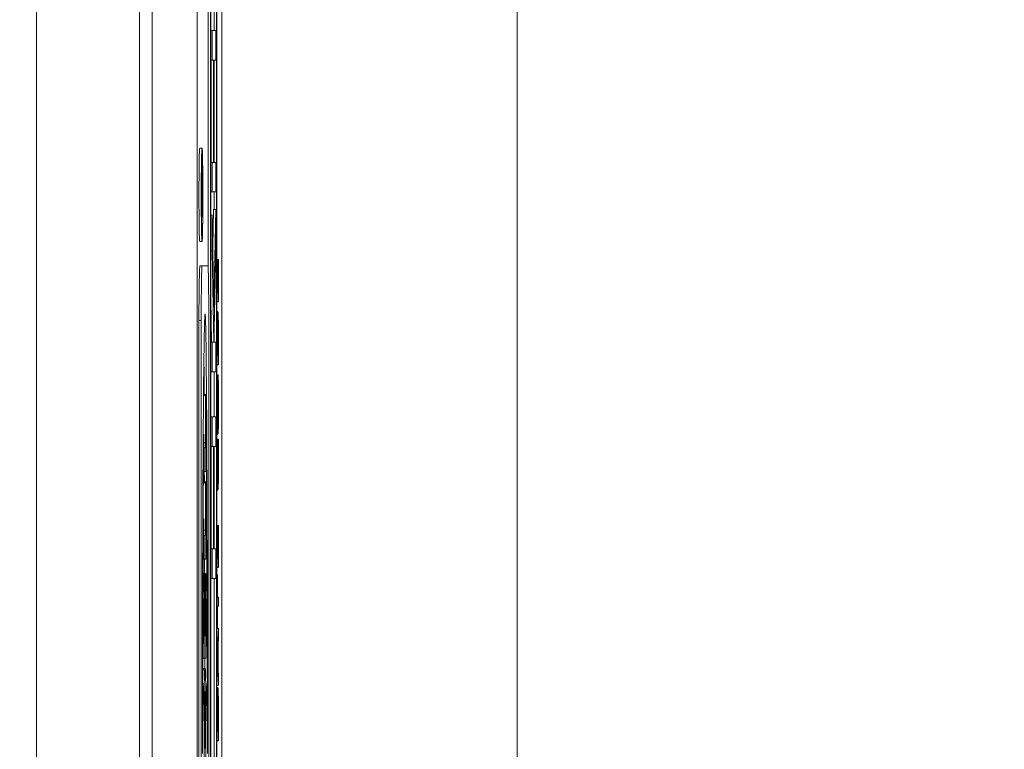
# Model space of a CAD drawing. Units: inches. Extents: x 0.1 to 10.9, y 0.1 to 8.4.
# Drawn here: x 8.9 to 9, y 4.6 to 4.7 of the extents above; entities that cross this region are included whole.
import ezdxf

# ---------------------------------------------------------------- set-up
doc = ezdxf.new("R2010")
doc.units = ezdxf.units.IN
doc.header["$MEASUREMENT"] = 0
for name, color, linetype, lineweight in [('Dimension (ANSI)', 7, 'Continuous', 5), ('Symbol (ANSI)', 7, 'Continuous', 5), ('Visible (ANSI)', 7, 'Continuous', 5), ('Visible Narrow (ANSI)', 7, 'Continuous', 5)]:
    doc.layers.add(name, color=color, linetype=linetype, lineweight=lineweight)
doc.styles.add('Note Text (ANSI)', font='tahoma.ttf')
doc.dimstyles.new('Default (ANSI)', dxfattribs={"dimtxt": 0.045, "dimasz": 0.06, "dimexe": 0.0625, "dimexo": 0.001, "dimgap": 0.031, "dimtad": 0, "dimtih": 1, "dimtoh": 1, "dimrnd": 1e-08, "dimzin": 4, "dimdsep": 46, "dimtxsty": 'Note Text (ANSI)', "dimblk": 'Filled-1', "dimcen": 0.09, "dimdle": 0.394, "dimclrd": 256, "dimclre": 256, "dimclrt": 256, "dimadec": 0, "dimazin": 1, "dimtfac": 2.666667, "dimtofl": 0, "dimtmove": 0, "dimatfit": 3, "dimldrblk": 'Filled-1', "dimfxl": 1, "dimtolj": 1, "dimtzin": 4, "dimlwd": -1, "dimlwe": -1, "dimarcsym": 0})
doc.dimstyles.new('Default (ANSI)$7', dxfattribs={"dimtxt": 0.045, "dimasz": 0.06, "dimexe": 0.0625, "dimexo": 0.001, "dimgap": 0.031, "dimtad": 0, "dimtih": 1, "dimtoh": 1, "dimrnd": 1e-08, "dimzin": 4, "dimdsep": 46, "dimtxsty": 'Note Text (ANSI)', "dimblk": 'Filled-1', "dimcen": 0.09, "dimdle": 0.394, "dimclrd": 256, "dimclre": 256, "dimclrt": 256, "dimadec": 0, "dimazin": 1, "dimtfac": 2.666667, "dimtofl": 0, "dimtmove": 0, "dimatfit": 3, "dimldrblk": 'Filled-1', "dimfxl": 1, "dimtolj": 1, "dimtzin": 4, "dimlwd": -1, "dimlwe": -1, "dimarcsym": 0})

# ---------------------------------------------------------------- blocks, each defined once
blk = doc.blocks.new('Filled-1')
at = {"color": 0}
for p, q in [((0, 0), (-1, 0.1667)), ((-1, 0.1667), (-1, -0.1667)), ((-1, 0), (0, 0)), ((-1, -0.1667), (0, 0))]:
    blk.add_line(p, q, dxfattribs=at)
at = {"color": 0, "flags": 128}
blk.add_lwpolyline([(-1, -0.1667), (0, 0), (-1, 0.1667), (-1, -0.1667)], dxfattribs=at)
at = {"color": 0}
blk.add_solid([(-1, -0.1667), (0, 0), (-1, 0.1667), (-1, -0.1667)], dxfattribs=at)
blk = doc.blocks.new('*D25')
at = {"layer": 'Defpoints', "color": 0, "transparency": 16777216}
for p in [(9.657394, 5.545), (8.94258, 5.163509), (9.657394, 4.267841)]:
    blk.add_point(p, dxfattribs=at)
at = {"layer": 'Dimension (ANSI)', "transparency": 16777216}
for p, q in [((8.94258, 5.164509), (8.94258, 5.6075)), ((9.657394, 4.268841), (9.657394, 5.6075)), ((9.00258, 5.545), (9.200384, 5.545)), ((9.597394, 5.545), (9.39959, 5.545))]:
    blk.add_line(p, q, dxfattribs=at)
at = {"layer": 'Dimension (ANSI)', "transparency": 16777216, "xscale": 0.0599999986588955, "yscale": 0.0599999986588955, "zscale": 0.0599999986588955, "rotation": 180}
blk.add_blockref('Filled-1', (8.94258, 5.545), dxfattribs=at)
at = {"layer": 'Dimension (ANSI)', "transparency": 16777216, "xscale": 0.0599999986588955, "yscale": 0.0599999986588955, "zscale": 0.0599999986588955}
blk.add_blockref('Filled-1', (9.657394, 5.545), dxfattribs=at)
at = {"layer": 'Dimension (ANSI)', "transparency": 16777216, "insert": (9.299987, 5.545), "char_height": 0.045, "attachment_point": 5, "style": 'Note Text (ANSI)'}
blk.add_mtext('\\A1; 3.27\\P[83]', dxfattribs=at)
blk = doc.blocks.new('*D26')
at = {"layer": 'Defpoints', "color": 0, "transparency": 16777216}
for p in [(8.88008, 5.163509), (8.732938, 4.267841), (9.594894, 4.267841)]:
    blk.add_point(p, dxfattribs=at)
at = {"layer": 'Dimension (ANSI)', "transparency": 16777216}
for p, q in [((8.87908, 5.163509), (8.670438, 5.163509)), ((8.732938, 5.103509), (8.732938, 4.814064)), ((8.732938, 4.327841), (8.732938, 4.617286)), ((9.593894, 4.267841), (8.670438, 4.267841))]:
    blk.add_line(p, q, dxfattribs=at)
at = {"layer": 'Dimension (ANSI)', "transparency": 16777216, "xscale": 0.0599999986588955, "yscale": 0.0599999986588955, "zscale": 0.0599999986588955}
for p, rotation in [((8.732938, 5.163509), 90), ((8.732938, 4.267841), 270)]:
    blk.add_blockref('Filled-1', p, dxfattribs=dict(at, rotation=rotation))
at = {"layer": 'Dimension (ANSI)', "transparency": 16777216, "insert": (8.732938, 4.715675), "char_height": 0.045, "attachment_point": 5, "style": 'Note Text (ANSI)'}
blk.add_mtext('\\A1; 4.09\\P[104]', dxfattribs=at)

msp = doc.modelspace()

# ---------------------------------------------------------------- linework, layer by layer
at = {"layer": 'Visible (ANSI)'}
for p, q in [((8.932487, 4.965338), (8.932487, 4.466012)), ((8.943695, 4.907081), (8.943695, 4.524269)), ((8.94807, 4.907081), (8.94807, 4.524269)), ((8.950456, 4.524269), (8.950456, 4.907081)), ((8.949143, 4.631392), (8.949143, 4.893409)), ((8.949362, 4.893409), (8.949362, 4.537941)), ((8.949959, 4.537941), (8.949959, 4.893409)), ((8.949382, 4.539103), (8.949382, 4.892247)), ((8.949938, 4.892247), (8.949938, 4.539103)), ((8.94246, 4.466012), (8.94246, 4.715675)), ((8.94972, 4.654915), (8.94972, 4.660387)), ((8.949382, 4.654915), (8.949518, 4.654915)), ((8.949862, 4.654915), (8.949518, 4.654915)), ((8.949518, 4.654915), (8.949518, 4.652043)), ((8.949862, 4.652043), (8.949862, 4.654915)), ((8.949382, 4.652043), (8.949518, 4.652043)), ((8.949435, 4.642104), (8.949435, 4.652043)), ((8.949518, 4.652043), (8.949653, 4.652043)), ((8.949653, 4.652043), (8.949653, 4.642104)), ((8.949694, 4.642104), (8.949694, 4.652043)), ((8.949694, 4.652043), (8.949862, 4.652043)), ((8.94972, 4.642104), (8.94972, 4.652043)), ((8.948316, 4.643492), (8.948535, 4.643492)), ((8.948473, 4.641372), (8.948507, 4.641372)), ((8.948479, 4.641869), (8.94858, 4.641869)), ((8.94858, 4.641869), (8.948545, 4.640566)), ((8.94858, 4.640905), (8.94858, 4.641869)), ((8.949382, 4.642104), (8.949518, 4.642104)), ((8.949653, 4.642104), (8.949518, 4.642104)), ((8.949518, 4.642104), (8.949518, 4.639232)), ((8.949862, 4.642104), (8.949694, 4.642104)), ((8.949862, 4.639232), (8.949862, 4.642104)), ((8.948545, 4.639568), (8.94858, 4.640905)), ((8.94848, 4.6398), (8.94848, 4.636811)), ((8.948491, 4.637572), (8.948491, 4.639655)), ((8.948524, 4.639655), (8.948524, 4.637572)), ((8.948536, 4.637572), (8.948536, 4.638649)), ((8.949382, 4.639232), (8.949518, 4.639232)), ((8.949518, 4.639232), (8.949862, 4.639232)), ((8.94972, 4.637525), (8.94972, 4.639232)), ((8.948524, 4.637572), (8.948491, 4.637572)), ((8.94858, 4.637572), (8.948536, 4.637572)), ((8.94858, 4.636811), (8.94858, 4.637572)), ((8.949571, 4.633932), (8.949643, 4.637525)), ((8.949643, 4.637525), (8.949862, 4.637525)), ((8.949862, 4.637525), (8.949672, 4.628064)), ((8.949862, 4.633791), (8.949862, 4.637525)), ((8.94847, 4.636811), (8.94848, 4.636811)), ((8.94848, 4.636811), (8.94858, 4.636811)), ((8.949382, 4.636998), (8.949518, 4.636998)), ((8.949672, 4.628064), (8.949518, 4.636998)), ((8.949518, 4.636998), (8.949518, 4.633504)), ((8.948316, 4.634439), (8.948535, 4.634439)), ((8.949702, 4.62591), (8.949862, 4.633791)), ((8.949382, 4.633504), (8.949518, 4.633504)), ((8.949518, 4.633504), (8.949677, 4.62465)), ((8.949959, 4.632683), (8.950019, 4.632683)), ((8.950033, 4.632683), (8.950019, 4.632683)), ((8.950019, 4.632683), (8.950019, 4.628578)), ((8.950033, 4.62945), (8.950033, 4.632683)), ((8.950033, 4.632683), (8.95012, 4.632683)), ((8.950134, 4.632683), (8.95012, 4.632683)), ((8.95012, 4.632683), (8.95012, 4.62945)), ((8.950134, 4.628578), (8.950134, 4.632683)), ((8.94833, 4.632063), (8.948549, 4.632063)), ((8.949098, 4.632063), (8.948549, 4.632063)), ((8.950033, 4.632465), (8.950064, 4.632465)), ((8.950078, 4.632465), (8.950064, 4.632465)), ((8.950064, 4.632465), (8.950064, 4.62945)), ((8.950078, 4.62945), (8.950078, 4.632465)), ((8.949458, 4.62465), (8.949382, 4.628873)), ((8.950064, 4.62945), (8.950033, 4.62945)), ((8.95012, 4.62945), (8.950078, 4.62945)), ((8.949959, 4.628578), (8.950019, 4.628578)), ((8.950019, 4.628578), (8.950134, 4.628578)), ((8.949959, 4.627631), (8.950077, 4.627631)), ((8.948237, 4.542681), (8.948237, 4.626758)), ((8.948456, 4.626758), (8.948456, 4.542681)), ((8.949191, 4.542681), (8.949191, 4.626758)), ((8.949725, 4.62465), (8.949702, 4.62591)), ((8.94972, 4.624934), (8.94972, 4.626771)), ((8.95004, 4.625807), (8.950113, 4.625807)), ((8.949382, 4.62465), (8.949518, 4.62465)), ((8.949677, 4.62465), (8.949518, 4.62465)), ((8.949518, 4.62465), (8.949518, 4.621778)), ((8.949862, 4.62465), (8.949725, 4.62465)), ((8.949862, 4.621778), (8.949862, 4.62465)), ((8.950032, 4.623329), (8.950032, 4.623994)), ((8.950121, 4.623994), (8.950121, 4.623329)), ((8.950019, 4.623951), (8.950019, 4.622457)), ((8.950121, 4.623329), (8.950032, 4.623329)), ((8.950134, 4.622457), (8.950134, 4.623967)), ((8.949959, 4.622457), (8.950019, 4.622457)), ((8.950019, 4.622457), (8.950134, 4.622457)), ((8.949382, 4.621778), (8.949518, 4.621778)), ((8.949518, 4.621778), (8.949862, 4.621778)), ((8.94972, 4.617406), (8.94972, 4.621778)), ((8.949959, 4.6215), (8.950076, 4.6215)), ((8.949959, 4.620712), (8.950032, 4.620712)), ((8.948676, 4.619576), (8.948863, 4.619576)), ((8.948862, 4.619492), (8.948862, 4.614894)), ((8.948889, 4.619576), (8.948863, 4.619576)), ((8.948891, 4.612086), (8.948891, 4.619492)), ((8.949382, 4.617406), (8.949518, 4.617406)), ((8.949862, 4.617406), (8.949518, 4.617406)), ((8.949518, 4.617406), (8.949518, 4.614535)), ((8.949862, 4.614535), (8.949862, 4.617406)), ((8.949959, 4.616485), (8.950032, 4.616485)), ((8.948647, 4.615688), (8.948716, 4.615688)), ((8.948716, 4.615375), (8.948716, 4.615688)), ((8.948891, 4.615688), (8.948932, 4.615688)), ((8.948891, 4.615375), (8.948932, 4.615375)), ((8.948932, 4.615688), (8.948932, 4.615375)), ((8.949959, 4.615698), (8.950076, 4.615698)), ((8.949382, 4.614535), (8.949518, 4.614535)), ((8.949435, 4.604595), (8.949435, 4.614535)), ((8.949518, 4.614535), (8.949653, 4.614535)), ((8.949653, 4.614535), (8.949653, 4.604595)), ((8.949694, 4.614535), (8.949862, 4.614535)), ((8.949694, 4.604595), (8.949694, 4.614535)), ((8.94972, 4.604595), (8.94972, 4.614535)), ((8.949959, 4.615256), (8.950027, 4.615256)), ((8.950045, 4.615256), (8.950027, 4.615256)), ((8.950036, 4.614496), (8.950117, 4.614496)), ((8.950045, 4.615187), (8.950045, 4.615256)), ((8.950045, 4.615256), (8.950108, 4.615256)), ((8.950045, 4.615192), (8.950108, 4.615192)), ((8.950126, 4.615256), (8.950108, 4.615256)), ((8.950108, 4.615256), (8.950108, 4.615192)), ((8.948701, 4.614388), (8.948758, 4.614388)), ((8.948757, 4.614304), (8.948757, 4.612086)), ((8.948853, 4.614388), (8.948758, 4.614388)), ((8.949959, 4.614384), (8.95002, 4.614384)), ((8.948675, 4.612086), (8.948757, 4.612086)), ((8.948757, 4.612086), (8.948891, 4.612086)), ((8.948665, 4.611098), (8.948863, 4.611098)), ((8.948862, 4.611014), (8.948862, 4.606415)), ((8.948889, 4.611098), (8.948863, 4.611098)), ((8.948891, 4.603608), (8.948891, 4.611014)), ((8.949959, 4.610278), (8.950077, 4.610278)), ((8.948643, 4.607499), (8.948643, 4.608363)), ((8.948637, 4.607499), (8.948716, 4.607499)), ((8.948716, 4.607228), (8.948716, 4.607499)), ((8.948891, 4.607499), (8.948932, 4.607499)), ((8.948891, 4.607228), (8.948932, 4.607228)), ((8.948932, 4.607499), (8.948932, 4.607228)), ((8.949959, 4.606875), (8.950019, 4.606875)), ((8.950033, 4.606875), (8.950019, 4.606875)), ((8.950019, 4.606875), (8.950019, 4.602769)), ((8.950033, 4.603641), (8.950033, 4.606875)), ((8.950033, 4.606875), (8.95012, 4.606875)), ((8.950134, 4.606875), (8.95012, 4.606875)), ((8.95012, 4.606875), (8.95012, 4.603641)), ((8.950134, 4.602769), (8.950134, 4.606875)), ((8.948691, 4.60591), (8.948758, 4.60591)), ((8.948757, 4.605826), (8.948757, 4.603608)), ((8.948853, 4.60591), (8.948758, 4.60591)), ((8.950033, 4.606657), (8.950064, 4.606657)), ((8.950078, 4.606657), (8.950064, 4.606657)), ((8.950064, 4.606657), (8.950064, 4.603641)), ((8.950078, 4.603641), (8.950078, 4.606657)), ((8.949382, 4.604595), (8.949518, 4.604595)), ((8.949653, 4.604595), (8.949518, 4.604595)), ((8.949518, 4.604595), (8.949518, 4.601723)), ((8.949862, 4.604595), (8.949694, 4.604595)), ((8.949862, 4.601723), (8.949862, 4.604595)), ((8.948659, 4.603608), (8.948757, 4.603608)), ((8.948757, 4.603608), (8.948891, 4.603608)), ((8.950064, 4.603641), (8.950033, 4.603641)), ((8.95012, 4.603641), (8.950078, 4.603641)), ((8.948644, 4.602187), (8.948758, 4.602187)), ((8.948757, 4.602102), (8.948757, 4.593978)), ((8.948783, 4.602187), (8.948758, 4.602187)), ((8.948783, 4.602187), (8.948864, 4.602187)), ((8.948785, 4.596632), (8.948785, 4.602102)), ((8.948785, 4.602033), (8.948818, 4.602033)), ((8.94883, 4.602033), (8.948818, 4.602033)), ((8.948862, 4.602102), (8.948862, 4.596632)), ((8.948889, 4.602187), (8.948864, 4.602187)), ((8.94889, 4.593978), (8.94889, 4.602102)), ((8.949959, 4.602769), (8.950019, 4.602769)), ((8.949959, 4.602105), (8.950019, 4.602105)), ((8.950019, 4.602769), (8.950134, 4.602769)), ((8.950033, 4.602105), (8.950019, 4.602105)), ((8.950019, 4.602105), (8.950019, 4.596829)), ((8.950033, 4.599903), (8.950033, 4.602105)), ((8.948816, 4.601949), (8.948816, 4.596632)), ((8.948831, 4.596632), (8.948831, 4.601949)), ((8.949382, 4.601723), (8.949518, 4.601723)), ((8.949518, 4.601723), (8.949862, 4.601723)), ((8.94972, 4.539103), (8.94972, 4.601723)), ((8.948622, 4.59973), (8.948716, 4.59973)), ((8.948716, 4.599492), (8.948716, 4.59973)), ((8.94889, 4.59973), (8.948932, 4.59973)), ((8.94889, 4.599492), (8.948932, 4.599492)), ((8.948932, 4.59973), (8.948932, 4.599492)), ((8.950134, 4.599903), (8.950033, 4.599903)), ((8.950134, 4.599031), (8.950134, 4.599903)), ((8.950033, 4.596829), (8.950033, 4.599031)), ((8.950033, 4.599031), (8.950134, 4.599031)), ((8.949959, 4.596829), (8.950019, 4.596829)), ((8.950134, 4.596877), (8.950019, 4.594665)), ((8.950019, 4.596829), (8.950033, 4.596829)), ((8.950033, 4.596877), (8.950134, 4.596877)), ((8.950134, 4.595957), (8.950134, 4.596877)), ((8.948807, 4.596126), (8.948794, 4.596126)), ((8.948854, 4.596126), (8.94884, 4.596126)), ((8.950102, 4.595361), (8.950134, 4.595957)), ((8.950102, 4.592856), (8.950102, 4.595361)), ((8.949959, 4.594665), (8.950019, 4.594665)), ((8.950019, 4.594665), (8.950019, 4.59359)), ((8.950035, 4.594106), (8.950089, 4.595122)), ((8.950089, 4.595122), (8.950089, 4.593096)), ((8.948616, 4.593978), (8.948757, 4.593978)), ((8.948757, 4.593978), (8.94889, 4.593978)), ((8.949959, 4.59359), (8.950019, 4.59359)), ((8.950019, 4.59359), (8.950134, 4.591378)), ((8.950089, 4.593096), (8.950035, 4.594106)), ((8.948605, 4.59284), (8.948788, 4.59284)), ((8.948637, 4.592984), (8.948856, 4.592984)), ((8.950134, 4.592261), (8.950102, 4.592856)), ((8.948594, 4.59154), (8.948716, 4.59154)), ((8.948716, 4.591324), (8.948716, 4.59154)), ((8.948889, 4.59154), (8.948932, 4.59154)), ((8.948932, 4.59154), (8.948932, 4.591324)), ((8.950134, 4.591378), (8.950134, 4.592261)), ((8.948757, 4.591039), (8.948757, 4.583052)), ((8.94889, 4.591324), (8.948932, 4.591324)), ((8.94889, 4.583052), (8.94889, 4.591039)), ((8.949959, 4.591378), (8.950134, 4.591378)), ((8.949959, 4.591139), (8.950077, 4.591139)), ((8.94878, 4.585723), (8.94878, 4.589745)), ((8.948815, 4.589745), (8.948815, 4.585723)), ((8.94883, 4.585723), (8.94883, 4.589745)), ((8.948862, 4.589745), (8.948862, 4.585723)), ((8.95004, 4.589315), (8.950113, 4.589315)), ((8.950019, 4.587459), (8.950019, 4.585964)), ((8.950032, 4.586836), (8.950032, 4.587501)), ((8.950121, 4.586836), (8.950032, 4.586836)), ((8.950121, 4.587501), (8.950121, 4.586836)), ((8.950134, 4.585964), (8.950134, 4.587475)), ((8.949959, 4.585964), (8.950019, 4.585964)), ((8.950019, 4.585964), (8.950134, 4.585964)), ((8.948806, 4.585217), (8.948788, 4.585217)), ((8.948853, 4.585217), (8.948839, 4.585217))]:
    msp.add_line(p, q, dxfattribs=at)
for centre, major_axis, ratio, start_param, end_param in [((8.948316, 4.638965), (0, -0.004526), 0.017452, 3.141593, 6.283185), ((8.948507, 4.639814), (0, 0.001558), 0.017452, 4.721606, 7.863198), ((8.948508, 4.639655), (0, 0.000934), 0.017452, 4.712389, 7.853982), ((8.948561, 4.639153), (0, -0.001684), 0.017452, 3.717551, 4.299835), ((8.948555, 4.638649), (0, 0.001096), 0.017452, 0.575959, 1.570796), ((8.94833, 4.626758), (0, 0.005305), 0.017452, 0, 1.570796), ((8.948549, 4.626758), (0, 0.005305), 0.017452, 0, 1.570796), ((8.949098, 4.626758), (0, 0.005305), 0.017452, 4.712389, 6.283185), ((8.948824, 4.584719), (0, -0.042695), 0.00599, 1.570796, 4.712389), ((8.948605, 4.584719), (0, -0.042695), 0.00599, 2.525972, 2.699718), ((8.948863, 4.619492), (0, 0.0000842), 0.017452, 0, 1.570796), ((8.948889, 4.619492), (0, 0.0000842), 0.017452, 4.712389, 6.283185), ((8.948824, 4.584719), (0, 0.034167), 0.007485, 0.436107, 1.570796), ((8.948824, 4.584719), (0, 0.034167), 0.007485, 4.712389, 5.847079), ((8.948853, 4.614894), (0, -0.000505), 0.017452, 0, 1.570796), ((8.948758, 4.614304), (0, 0.0000842), 0.017452, 0, 1.570796), ((8.948863, 4.611014), (0, 0.0000842), 0.017452, 0, 1.570796), ((8.948889, 4.611014), (0, 0.0000842), 0.017452, 4.712389, 6.283185), ((8.948824, 4.584719), (0, -0.025132), 0.010176, 3.577699, 4.462246), ((8.948824, 4.584719), (0, -0.025132), 0.010176, 1.82094, 2.705486), ((8.948758, 4.605826), (0, 0.0000842), 0.017452, 0, 1.570796), ((8.948853, 4.606415), (0, -0.000505), 0.017452, 0, 1.570796), ((8.948758, 4.602102), (0, 0.0000842), 0.017452, 0, 1.570796), ((8.948783, 4.602102), (0, 0.0000842), 0.017452, 4.712389, 6.283185), ((8.948818, 4.601949), (0, 0.0000842), 0.017452, 0, 1.570796), ((8.94883, 4.601949), (0, 0.0000842), 0.017452, 4.712389, 6.283185), ((8.948864, 4.602102), (0, 0.0000842), 0.017452, 0, 1.570796), ((8.948889, 4.602102), (0, 0.0000842), 0.017452, 4.712389, 6.283185), ((8.948824, 4.584719), (0, -0.016561), 0.015442, 3.577699, 4.486804), ((8.948824, 4.584719), (0, 0.016561), 0.015442, 4.937974, 5.847079), ((8.948794, 4.596632), (0, -0.000505), 0.017452, 4.712389, 6.283185), ((8.948807, 4.596632), (0, -0.000505), 0.017452, 0, 1.570796), ((8.94884, 4.596632), (0, -0.000505), 0.017452, 4.712389, 6.283185), ((8.948854, 4.596632), (0, -0.000505), 0.017452, 0, 1.570796), ((8.948637, 4.591039), (0, 0.001945), 0.017452, 0, 0.387021), ((8.948788, 4.591039), (0, 0.001801), 0.017452, 5.346586, 7.853982), ((8.948856, 4.591039), (0, 0.001945), 0.017452, 4.712389, 7.262444), ((8.948824, 4.584719), (0, -0.007526), 0.033981, 3.577699, 4.521739), ((8.948821, 4.592401), (0, -0.000498), 0.017452, 5.346586, 7.262444), ((8.948824, 4.584719), (0, -0.007526), 0.033981, 1.761446, 2.705486), ((8.948797, 4.589745), (0, 0.001001), 0.017452, 4.712389, 7.853982), ((8.948846, 4.589745), (0, 0.000929), 0.017452, 4.712389, 7.853982), ((8.948788, 4.585723), (0, -0.000505), 0.017452, 4.712389, 6.283185), ((8.948806, 4.585723), (0, -0.000505), 0.017452, 0, 1.570796), ((8.948839, 4.585723), (0, -0.000505), 0.017452, 4.712389, 6.283185), ((8.948853, 4.585723), (0, -0.000505), 0.017452, 0, 1.570796)]:
    msp.add_ellipse(centre, major_axis=major_axis, ratio=ratio, start_param=start_param, end_param=end_param, dxfattribs=at)
for major_axis in [(0, 0.004526), (0, -0.004316)]:
    msp.add_ellipse((8.948535, 4.638965), major_axis=major_axis, ratio=0.017452, dxfattribs=at)
for points, knots in [([(8.950077, 4.627631), (8.95007, 4.627631), (8.950064, 4.627593), (8.950051, 4.627387), (8.950046, 4.627232), (8.950037, 4.626883), (8.950032, 4.626619), (8.950028, 4.626302)], [-0.02955213, -0.02955213, -0.02955213, -0.02955213, -0.02187529, -0.02187529, -0.01324739, -0.01324739, 0, 0, 0, 0]), ([(8.950125, 4.626291), (8.950122, 4.626528), (8.950118, 4.626735), (8.95011, 4.627112), (8.950105, 4.627263), (8.950093, 4.627552), (8.950085, 4.627631), (8.950077, 4.627631)], [-0.03484746, -0.03484746, -0.03484746, -0.03484746, -0.02638549, -0.02638549, -0.01684101, -0.01684101, 0, 0, 0, 0]), ([(8.950028, 4.626302), (8.950025, 4.626029), (8.950023, 4.625718), (8.950021, 4.625236), (8.950019, 4.624835), (8.950019, 4.623951)], [-0.08890856, -0.08890856, -0.08890856, -0.08890856, -0.03077019, -0.03077019, 0, 0, 0, 0]), ([(8.950039, 4.625727), (8.950041, 4.625905), (8.950043, 4.626062), (8.950049, 4.626332), (8.950052, 4.626437), (8.950062, 4.626669), (8.950069, 4.626722), (8.950076, 4.626722)], [-0.02857159, -0.02857159, -0.02857159, -0.02857159, -0.02134513, -0.02134513, -0.01399628, -0.01399628, 0, 0, 0, 0]), ([(8.950076, 4.626722), (8.950081, 4.626722), (8.950087, 4.626697), (8.950095, 4.62658), (8.950099, 4.626498), (8.950107, 4.626197), (8.95011, 4.62602), (8.950113, 4.625807)], [-0.03448012, -0.03448012, -0.03448012, -0.03448012, -0.01905919, -0.01905919, -0.0089241, -0.0089241, 0, 0, 0, 0]), ([(8.950134, 4.623967), (8.950134, 4.624382), (8.950133, 4.624869), (8.950131, 4.625462), (8.95013, 4.625829), (8.950125, 4.626291)], [-0.06114308, -0.06114308, -0.06114308, -0.06114308, -0.01900275, -0.01900275, 0, 0, 0, 0]), ([(8.950032, 4.623994), (8.950032, 4.624518), (8.950033, 4.624818), (8.950035, 4.625245), (8.950037, 4.625494), (8.950039, 4.625727)], [-0.01525703, -0.01525703, -0.01525703, -0.01525703, -0.0094595, -0.0094595, 0, 0, 0, 0]), ([(8.950113, 4.625807), (8.950114, 4.625689), (8.950116, 4.625563), (8.950118, 4.625243), (8.950119, 4.625086), (8.95012, 4.624684), (8.950121, 4.624329), (8.950121, 4.623994)], [-0.01617884, -0.01617884, -0.01617884, -0.01617884, -0.01431089, -0.01431089, -0.01168318, -0.01168318, 0, 0, 0, 0]), ([(8.950076, 4.6215), (8.950063, 4.6215), (8.950055, 4.621372), (8.950042, 4.621112), (8.950037, 4.620942), (8.950032, 4.620712)], [-0.02587852, -0.02587852, -0.02587852, -0.02587852, -0.0123291, -0.0123291, 0, 0, 0, 0]), ([(8.950121, 4.620712), (8.950118, 4.620844), (8.950115, 4.620956), (8.950109, 4.621152), (8.950105, 4.621233), (8.950096, 4.621403), (8.950088, 4.6215), (8.950076, 4.6215)], [-0.04790206, -0.04790206, -0.04790206, -0.04790206, -0.03550332, -0.03550332, -0.02212563, -0.02212563, 0, 0, 0, 0]), ([(8.950032, 4.620712), (8.95003, 4.620584), (8.950028, 4.620441), (8.950023, 4.620088), (8.950022, 4.6199), (8.950018, 4.619393), (8.950017, 4.618997), (8.950017, 4.618596)], [-0.02325908, -0.02325908, -0.02325908, -0.02325908, -0.01910741, -0.01910741, -0.01398987, -0.01398987, 0, 0, 0, 0]), ([(8.950042, 4.620053), (8.950047, 4.620285), (8.950053, 4.620396), (8.950063, 4.620553), (8.95007, 4.62059), (8.950076, 4.62059)], [-0.0203038, -0.0203038, -0.0203038, -0.0203038, -0.01338588, -0.01338588, 0, 0, 0, 0]), ([(8.950076, 4.62059), (8.950081, 4.62059), (8.950086, 4.620571), (8.950095, 4.620478), (8.950099, 4.620413), (8.950109, 4.620172), (8.950112, 4.620004), (8.950117, 4.619724), (8.950119, 4.619544), (8.950122, 4.619105), (8.950123, 4.618855), (8.950123, 4.618601)], [-0.03161312, -0.03161312, -0.03161312, -0.03161312, -0.02671788, -0.02671788, -0.0225365, -0.0225365, -0.01653406, -0.01653406, -0.0088445, -0.0088445, 0, 0, 0, 0]), ([(8.950136, 4.618596), (8.950136, 4.61883), (8.950136, 4.619063), (8.950134, 4.619506), (8.950133, 4.61972), (8.950129, 4.620224), (8.950125, 4.620487), (8.950121, 4.620712)], [-0.02773108, -0.02773108, -0.02773108, -0.02773108, -0.0195265, -0.0195265, -0.0118575, -0.0118575, 0, 0, 0, 0]), ([(8.95003, 4.618601), (8.95003, 4.618772), (8.95003, 4.618942), (8.950032, 4.619264), (8.950033, 4.619414), (8.950036, 4.61975), (8.950039, 4.619915), (8.950042, 4.620053)], [-0.01947667, -0.01947667, -0.01947667, -0.01947667, -0.01350406, -0.01350406, -0.00791647, -0.00791647, 0, 0, 0, 0]), ([(8.950017, 4.618596), (8.950017, 4.61836), (8.950017, 4.618125), (8.950019, 4.617678), (8.95002, 4.617471), (8.950024, 4.61697), (8.950028, 4.616707), (8.950032, 4.616485)], [-0.02757308, -0.02757308, -0.02757308, -0.02757308, -0.01942164, -0.01942164, -0.01175773, -0.01175773, 0, 0, 0, 0]), ([(8.950042, 4.617144), (8.95004, 4.617238), (8.950038, 4.617344), (8.950034, 4.6176), (8.950033, 4.617729), (8.950031, 4.618076), (8.95003, 4.618339), (8.95003, 4.618601)], [-0.01655856, -0.01655856, -0.01655856, -0.01655856, -0.01308369, -0.01308369, -0.00913151, -0.00913151, 0, 0, 0, 0]), ([(8.950123, 4.618601), (8.950123, 4.618457), (8.950123, 4.618313), (8.950122, 4.618039), (8.950121, 4.617911), (8.950118, 4.617577), (8.950116, 4.617396), (8.950109, 4.61703), (8.950104, 4.616897), (8.950093, 4.616656), (8.950084, 4.616607), (8.950076, 4.616607)], [-0.0398781, -0.0398781, -0.0398781, -0.0398781, -0.03564369, -0.03564369, -0.03166064, -0.03166064, -0.02483968, -0.02483968, -0.01566282, -0.01566282, 0, 0, 0, 0]), ([(8.950121, 4.616479), (8.950123, 4.616608), (8.950125, 4.616752), (8.950129, 4.617062), (8.950131, 4.617229), (8.950135, 4.617789), (8.950136, 4.61819), (8.950136, 4.618596)], [-0.02849378, -0.02849378, -0.02849378, -0.02849378, -0.02115731, -0.02115731, -0.01413516, -0.01413516, 0, 0, 0, 0]), ([(8.950032, 4.616485), (8.950038, 4.616219), (8.950044, 4.616031), (8.950055, 4.615823), (8.950063, 4.615698), (8.950076, 4.615698)], [-0.06803897, -0.06803897, -0.06803897, -0.06803897, -0.02595217, -0.02595217, 0, 0, 0, 0]), ([(8.950076, 4.616607), (8.95007, 4.616607), (8.950062, 4.616637), (8.950049, 4.616878), (8.950045, 4.61699), (8.950042, 4.617144)], [-0.02638364, -0.02638364, -0.02638364, -0.02638364, -0.00876218, -0.00876218, 0, 0, 0, 0]), ([(8.950076, 4.615698), (8.950086, 4.615698), (8.950096, 4.61577), (8.950111, 4.616089), (8.950116, 4.616255), (8.950121, 4.616479)], [-0.03143524, -0.03143524, -0.03143524, -0.03143524, -0.01194943, -0.01194943, 0, 0, 0, 0]), ([(8.948576, 4.59094), (8.948585, 4.597828), (8.948611, 4.604214), (8.948669, 4.611795), (8.948692, 4.613859), (8.948716, 4.615375)], [-0.2031321, -0.2031321, -0.2031321, -0.2031321, -0.0707446, -0.0707446, 0, 0, 0, 0]), ([(8.948932, 4.615375), (8.948956, 4.613795), (8.948976, 4.611856), (8.949008, 4.608003), (8.949021, 4.605927), (8.949053, 4.599717), (8.949065, 4.595254), (8.949071, 4.59094)], [-0.2990866, -0.2990866, -0.2990866, -0.2990866, -0.2253155, -0.2253155, -0.1507235, -0.1507235, 0, 0, 0, 0]), ([(8.950027, 4.615256), (8.950025, 4.615112), (8.950024, 4.614966), (8.950022, 4.614741), (8.950021, 4.614583), (8.95002, 4.614384)], [-0.02153624, -0.02153624, -0.02153624, -0.02153624, -0.00728505, -0.00728505, 0, 0, 0, 0]), ([(8.95003, 4.613225), (8.95003, 4.613451), (8.950031, 4.613685), (8.950032, 4.614008), (8.950033, 4.614214), (8.950036, 4.614448)], [-0.02860511, -0.02860511, -0.02860511, -0.02860511, -0.00932402, -0.00932402, 0, 0, 0, 0]), ([(8.950036, 4.614448), (8.950037, 4.6146), (8.950039, 4.614755), (8.950042, 4.61499), (8.950044, 4.61509), (8.950045, 4.615187)], [-0.01062178, -0.01062178, -0.01062178, -0.01062178, -0.00455448, -0.00455448, 0, 0, 0, 0]), ([(8.950108, 4.615192), (8.950109, 4.61511), (8.950111, 4.615002), (8.950113, 4.614863), (8.950115, 4.61473), (8.950117, 4.614496)], [-0.0262769, -0.0262769, -0.0262769, -0.0262769, -0.00942849, -0.00942849, 0, 0, 0, 0]), ([(8.950117, 4.614496), (8.950119, 4.614316), (8.95012, 4.614121), (8.950121, 4.613825), (8.950123, 4.613588), (8.950123, 4.613225)], [-0.03784962, -0.03784962, -0.03784962, -0.03784962, -0.01264297, -0.01264297, 0, 0, 0, 0]), ([(8.950132, 4.614384), (8.950132, 4.614538), (8.950131, 4.614701), (8.950128, 4.614982), (8.950127, 4.615119), (8.950126, 4.615256)], [-0.0108889, -0.0108889, -0.0108889, -0.0108889, -0.00526194, -0.00526194, 0, 0, 0, 0]), ([(8.95002, 4.614384), (8.950019, 4.61421), (8.950018, 4.614029), (8.950018, 4.613758), (8.950017, 4.613545), (8.950017, 4.61323)], [-0.03244296, -0.03244296, -0.03244296, -0.03244296, -0.01096574, -0.01096574, 0, 0, 0, 0]), ([(8.950136, 4.613214), (8.950136, 4.613435), (8.950136, 4.613665), (8.950134, 4.614032), (8.950133, 4.61421), (8.950132, 4.614384)], [-0.01304713, -0.01304713, -0.01304713, -0.01304713, -0.00639616, -0.00639616, 0, 0, 0, 0]), ([(8.950017, 4.61323), (8.950017, 4.612999), (8.950018, 4.612768), (8.950019, 4.612329), (8.95002, 4.612126), (8.950025, 4.61161), (8.950028, 4.611333), (8.950033, 4.611097)], [-0.0280008, -0.0280008, -0.0280008, -0.0280008, -0.01992757, -0.01992757, -0.0123471, -0.0123471, 0, 0, 0, 0]), ([(8.950042, 4.611773), (8.95004, 4.611872), (8.950038, 4.611983), (8.950035, 4.612226), (8.950034, 4.612356), (8.950031, 4.612727), (8.95003, 4.612971), (8.95003, 4.613225)], [-0.01928414, -0.01928414, -0.01928414, -0.01928414, -0.01400572, -0.01400572, -0.00883535, -0.00883535, 0, 0, 0, 0]), ([(8.950123, 4.613225), (8.950123, 4.613074), (8.950122, 4.612925), (8.950121, 4.612607), (8.95012, 4.612465), (8.950117, 4.612141), (8.950114, 4.611954), (8.950111, 4.611794)], [-0.01619497, -0.01619497, -0.01619497, -0.01619497, -0.0126781, -0.0126781, -0.00856337, -0.00856337, 0, 0, 0, 0]), ([(8.950121, 4.611103), (8.950123, 4.611232), (8.950125, 4.611375), (8.950129, 4.61169), (8.950131, 4.611858), (8.950134, 4.612311), (8.950136, 4.612696), (8.950136, 4.613214)], [-0.04144717, -0.04144717, -0.04144717, -0.04144717, -0.0297403, -0.0297403, -0.01805604, -0.01805604, 0, 0, 0, 0]), ([(8.948763, 4.611098), (8.948763, 4.611108), (8.948763, 4.611118), (8.94876, 4.611449), (8.948757, 4.611769), (8.948754, 4.612086)], [0.156454138, 0.156454138, 0.156454138, 0.156454138, 0.156719002, 0.156719002, 0.165005054, 0.165005054, 0.165005054, 0.165005054]), ([(8.950077, 4.611188), (8.95007, 4.611188), (8.950062, 4.611232), (8.950049, 4.611488), (8.950045, 4.611608), (8.950042, 4.611773)], [-0.0258939, -0.0258939, -0.0258939, -0.0258939, -0.00900055, -0.00900055, 0, 0, 0, 0]), ([(8.950111, 4.611794), (8.950107, 4.611592), (8.950102, 4.611449), (8.950094, 4.611293), (8.950088, 4.611188), (8.950077, 4.611188)], [-0.06008612, -0.06008612, -0.06008612, -0.06008612, -0.02188753, -0.02188753, 0, 0, 0, 0]), ([(8.950033, 4.611097), (8.950038, 4.610822), (8.950045, 4.610624), (8.950056, 4.610407), (8.950064, 4.610278), (8.950077, 4.610278)], [-0.06872823, -0.06872823, -0.06872823, -0.06872823, -0.02591296, -0.02591296, 0, 0, 0, 0]), ([(8.950077, 4.610278), (8.950089, 4.610278), (8.950098, 4.610395), (8.950111, 4.610705), (8.950116, 4.610876), (8.950121, 4.611103)], [-0.02826965, -0.02826965, -0.02826965, -0.02826965, -0.01165028, -0.01165028, 0, 0, 0, 0]), ([(8.948574, 4.588424), (8.948578, 4.590898), (8.948586, 4.593387), (8.94861, 4.598158), (8.948626, 4.600529), (8.948668, 4.604538), (8.948691, 4.606075), (8.948716, 4.607228)], [-0.2058678, -0.2058678, -0.2058678, -0.2058678, -0.1345306, -0.1345306, -0.0632827, -0.0632827, 0, 0, 0, 0]), ([(8.948932, 4.607228), (8.948954, 4.606172), (8.948973, 4.604869), (8.949005, 4.602085), (8.949019, 4.600567), (8.949052, 4.595871), (8.949067, 4.592262), (8.949073, 4.588424)], [-0.2665263, -0.2665263, -0.2665263, -0.2665263, -0.200589, -0.200589, -0.1342068, -0.1342068, 0, 0, 0, 0]), ([(8.948572, 4.586145), (8.948575, 4.587971), (8.948582, 4.589775), (8.948606, 4.593174), (8.948622, 4.594762), (8.948664, 4.597501), (8.948688, 4.598645), (8.948716, 4.599492)], [-0.1897511, -0.1897511, -0.1897511, -0.1897511, -0.1260344, -0.1260344, -0.062295, -0.062295, 0, 0, 0, 0]), ([(8.948932, 4.599492), (8.948955, 4.598761), (8.948977, 4.597807), (8.949014, 4.595565), (8.949029, 4.594287), (8.94906, 4.590811), (8.949071, 4.588497), (8.949075, 4.586145)], [-0.189749, -0.189749, -0.189749, -0.189749, -0.1360061, -0.1360061, -0.0821592, -0.0821592, 0, 0, 0, 0]), ([(8.948571, 4.584719), (8.948571, 4.585126), (8.948573, 4.585524), (8.948577, 4.586297), (8.94858, 4.586661), (8.948592, 4.587685), (8.948603, 4.588325), (8.948643, 4.589962), (8.948677, 4.590788), (8.948716, 4.591324)], [-0.166261, -0.166261, -0.166261, -0.166261, -0.1445989, -0.1445989, -0.1229577, -0.1229577, -0.07945, -0.07945, 0, 0, 0, 0]), ([(8.948932, 4.591324), (8.948967, 4.590835), (8.948999, 4.590103), (8.949035, 4.588708), (8.949047, 4.588161), (8.949062, 4.587093), (8.949068, 4.586617), (8.949074, 4.585655), (8.949076, 4.585194), (8.949076, 4.584719)], [-0.1235593, -0.1235593, -0.1235593, -0.1235593, -0.0646863, -0.0646863, -0.0358813, -0.0358813, -0.0165233, -0.0165233, 0, 0, 0, 0]), ([(8.950077, 4.591139), (8.95007, 4.591139), (8.950064, 4.5911), (8.950051, 4.590895), (8.950046, 4.590739), (8.950037, 4.590391), (8.950032, 4.590126), (8.950028, 4.589809)], [-0.02955213, -0.02955213, -0.02955213, -0.02955213, -0.02187529, -0.02187529, -0.01324739, -0.01324739, 0, 0, 0, 0]), ([(8.950125, 4.589799), (8.950122, 4.590036), (8.950118, 4.590242), (8.95011, 4.59062), (8.950105, 4.59077), (8.950093, 4.59106), (8.950085, 4.591139), (8.950077, 4.591139)], [-0.03484746, -0.03484746, -0.03484746, -0.03484746, -0.02638549, -0.02638549, -0.01684101, -0.01684101, 0, 0, 0, 0]), ([(8.950028, 4.589809), (8.950025, 4.589537), (8.950023, 4.589225), (8.950021, 4.588744), (8.950019, 4.588342), (8.950019, 4.587459)], [-0.08890856, -0.08890856, -0.08890856, -0.08890856, -0.03077019, -0.03077019, 0, 0, 0, 0]), ([(8.950039, 4.589235), (8.950041, 4.589412), (8.950043, 4.589569), (8.950049, 4.589839), (8.950052, 4.589945), (8.950062, 4.590176), (8.950069, 4.590229), (8.950076, 4.590229)], [-0.02857159, -0.02857159, -0.02857159, -0.02857159, -0.02134513, -0.02134513, -0.01399628, -0.01399628, 0, 0, 0, 0]), ([(8.950076, 4.590229), (8.950081, 4.590229), (8.950087, 4.590204), (8.950095, 4.590087), (8.950099, 4.590005), (8.950107, 4.589705), (8.95011, 4.589527), (8.950113, 4.589315)], [-0.03448012, -0.03448012, -0.03448012, -0.03448012, -0.01905919, -0.01905919, -0.0089241, -0.0089241, 0, 0, 0, 0]), ([(8.950134, 4.587475), (8.950134, 4.587889), (8.950133, 4.588376), (8.950131, 4.58897), (8.95013, 4.589336), (8.950125, 4.589799)], [-0.06114308, -0.06114308, -0.06114308, -0.06114308, -0.01900275, -0.01900275, 0, 0, 0, 0]), ([(8.950032, 4.587501), (8.950032, 4.588025), (8.950033, 4.588326), (8.950035, 4.588752), (8.950037, 4.589001), (8.950039, 4.589235)], [-0.01525703, -0.01525703, -0.01525703, -0.01525703, -0.0094595, -0.0094595, 0, 0, 0, 0]), ([(8.950113, 4.589315), (8.950114, 4.589196), (8.950116, 4.589071), (8.950118, 4.588751), (8.950119, 4.588593), (8.95012, 4.588191), (8.950121, 4.587837), (8.950121, 4.587501)], [-0.01617884, -0.01617884, -0.01617884, -0.01617884, -0.01431089, -0.01431089, -0.01168318, -0.01168318, 0, 0, 0, 0])]:
    msp.add_open_spline(points, degree=3, knots=knots, dxfattribs=at)
for points in [[(8.948784, 4.602187), (8.94878, 4.602672), (8.948775, 4.603147), (8.948769, 4.603608)], [(8.948822, 4.592984), (8.948819, 4.593322), (8.948816, 4.593653), (8.948813, 4.593978)]]:
    msp.add_open_spline(points, degree=3, dxfattribs=at)
at = {"layer": 'Visible Narrow (ANSI)'}
for p, q in [((8.97909, 5.013127), (8.97909, 4.275892)), ((8.948531, 4.640566), (8.948545, 4.640566)), ((8.948461, 4.6398), (8.94848, 4.6398)), ((8.948491, 4.639655), (8.948524, 4.639655)), ((8.948237, 4.626758), (8.948456, 4.626758)), ((8.949959, 4.626302), (8.950028, 4.626302)), ((8.950032, 4.623994), (8.950121, 4.623994)), ((8.949959, 4.623951), (8.950019, 4.623951)), ((8.948675, 4.619492), (8.948862, 4.619492)), ((8.949959, 4.618596), (8.950017, 4.618596)), ((8.95003, 4.618601), (8.950123, 4.618601)), ((8.948708, 4.614894), (8.948862, 4.614894)), ((8.9487, 4.614304), (8.948757, 4.614304)), ((8.949959, 4.61323), (8.950017, 4.61323)), ((8.95003, 4.613225), (8.950123, 4.613225)), ((8.950041, 4.611794), (8.950111, 4.611794)), ((8.948664, 4.611014), (8.948862, 4.611014)), ((8.949959, 4.611097), (8.950033, 4.611097)), ((8.94869, 4.605826), (8.948757, 4.605826)), ((8.9487, 4.606415), (8.948862, 4.606415)), ((8.948643, 4.602102), (8.948757, 4.602102)), ((8.948785, 4.602102), (8.948862, 4.602102)), ((8.948785, 4.601949), (8.948816, 4.601949)), ((8.948785, 4.596632), (8.948816, 4.596632)), ((8.948831, 4.596632), (8.948862, 4.596632)), ((8.948814, 4.592123), (8.948828, 4.592123)), ((8.948697, 4.591039), (8.948757, 4.591039)), ((8.94878, 4.589745), (8.948815, 4.589745)), ((8.94883, 4.589745), (8.948862, 4.589745)), ((8.949959, 4.589809), (8.950028, 4.589809)), ((8.949959, 4.587459), (8.950019, 4.587459)), ((8.950032, 4.587501), (8.950121, 4.587501)), ((8.94878, 4.585723), (8.948815, 4.585723)), ((8.94883, 4.585723), (8.948862, 4.585723))]:
    msp.add_line(p, q, dxfattribs=at)

# ---------------------------------------------------------------- dimensions: what is measured, and where the dimension line sits
at = {"layer": 'Dimension (ANSI)'}
for base, p1, p2, angle, text, override, picture, middle in [((9.657394, 5.545), (8.94258, 5.163509), (9.657394, 4.267841), 180, ' <>\\X[83]', {"dimgap": 0.031, "dimtih": 0, "dimtoh": 0, "dimdec": 2, "dimlfac": 4.571429, "dimpost": '\\X', "dimtol": 0, "dimlim": 0, "dimtp": 0, "dimtm": 0, "dimtdec": 2, "dimatfit": 1}, '*D25', (9.299987, 5.545)), ((8.732938, 4.267841), (8.88008, 5.163509), (9.594894, 4.267841), 90, ' <>\\X[104]', {"dimgap": 0.031, "dimdec": 2, "dimlfac": 4.571429, "dimpost": '\\X', "dimtol": 0, "dimlim": 0, "dimtp": 0, "dimtm": 0, "dimtdec": 2, "dimatfit": 1}, '*D26', (8.732938, 4.715675))]:
    dim = msp.add_linear_dim(base=base, p1=p1, p2=p2, angle=angle, text=text, dimstyle='Default (ANSI)', override=override, dxfattribs=at)
    dim.commit()
    dim.dimension.update_dxf_attribs({"geometry": picture, "text_midpoint": middle, "dimtype": 160})

# ---------------------------------------------------------------- leaders
at = {"layer": 'Symbol (ANSI)', "annotation_type": 0, "has_hookline": 1, "hookline_direction": 1, "text_width": 0.459157}
msp.add_leader([(8.943695, 4.715675), (8.619208, 4.328248), (8.559208, 4.328248)], dimstyle='Default (ANSI)$7', override={"dimtad": 0}, dxfattribs=at)

doc.saveas('drawing.dxf')
